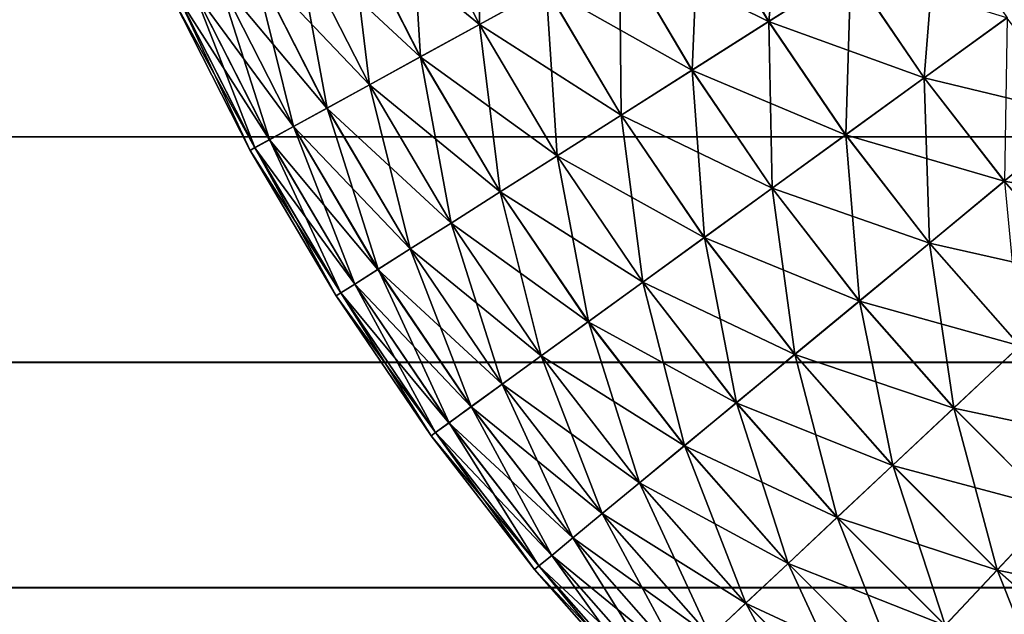
# Model space of a CAD drawing. Units: metres. Extents: x -5 to 5.5, y -1.9 to 3.
# Drawn here: x -2.3 to -2.2, y -1.2 to -1.1 of the extents above; entities that cross this region are included whole.
import ezdxf

# ---------------------------------------------------------------- set-up
doc = ezdxf.new("R2010")
doc.units = ezdxf.units.M

msp = doc.modelspace()

# ---------------------------------------------------------------- linework, layer by layer
at = {"layer": 'Curve'}
for points in [[(-2.233512, -1.126667, 0.198661), (-2.233444, -1.149617, 0.210085), (-2.242883, -1.131073, 0.210085)], [(-2.233512, -1.126667, 0.198661), (-2.224367, -1.144631, 0.198661), (-2.233444, -1.149617, 0.210085)], [(-2.191904, -1.126801, 0.171197), (-2.194003, -1.149235, 0.179123), (-2.203497, -1.133168, 0.179123)], [(-2.191904, -1.126801, 0.171197), (-2.182833, -1.142152, 0.171197), (-2.194003, -1.149235, 0.179123)], [(-2.251212, -1.134988, 0.397052), (-2.233461, -1.149626, 0.409438), (-2.242901, -1.131081, 0.409438)], [(-2.242883, -1.131073, 0.210085), (-2.241496, -1.154039, 0.222469), (-2.251197, -1.134981, 0.222469)], [(-2.242901, -1.131081, 0.409438), (-2.233461, -1.149626, 0.409438), (-2.224386, -1.144641, 0.420864)], [(-2.242883, -1.131073, 0.210085), (-2.233444, -1.149617, 0.210085), (-2.241496, -1.154039, 0.222469)], [(-2.214373, -1.139142, 0.43122), (-2.194025, -1.149248, 0.440406), (-2.203519, -1.13318, 0.440406)], [(-2.203497, -1.133168, 0.179123), (-2.204464, -1.155867, 0.188307), (-2.214353, -1.139131, 0.188307)], [(-2.203497, -1.133168, 0.179123), (-2.194003, -1.149235, 0.179123), (-2.204464, -1.155867, 0.188307)], [(-2.203519, -1.13318, 0.440406), (-2.194025, -1.149248, 0.440406), (-2.182856, -1.142166, 0.448334)], [(-2.258385, -1.13836, 0.383826), (-2.241511, -1.154047, 0.397052), (-2.251212, -1.134988, 0.397052)], [(-2.251197, -1.134981, 0.222469), (-2.248445, -1.157856, 0.235693), (-2.258372, -1.138354, 0.235693)], [(-2.251212, -1.134988, 0.397052), (-2.241511, -1.154047, 0.397052), (-2.233461, -1.149626, 0.409438)], [(-2.251197, -1.134981, 0.222469), (-2.241496, -1.154039, 0.222469), (-2.248445, -1.157856, 0.235693)], [(-2.171061, -1.134688, 0.164606), (-2.172817, -1.156904, 0.171197), (-2.182833, -1.142152, 0.171197)], [(-2.171061, -1.134688, 0.164606), (-2.161536, -1.148715, 0.164606), (-2.172817, -1.156904, 0.171197)], [(-2.26435, -1.141164, 0.369887), (-2.248457, -1.157863, 0.383826), (-2.258385, -1.13836, 0.383826)], [(-2.258372, -1.138354, 0.235693), (-2.254225, -1.16103, 0.249631), (-2.264339, -1.14116, 0.249631)], [(-2.258385, -1.13836, 0.383826), (-2.248457, -1.157863, 0.383826), (-2.241511, -1.154047, 0.397052)], [(-2.258372, -1.138354, 0.235693), (-2.248445, -1.157856, 0.235693), (-2.254225, -1.16103, 0.249631)], [(-2.224386, -1.144641, 0.420864), (-2.204483, -1.155879, 0.43122), (-2.214373, -1.139142, 0.43122)], [(-2.214353, -1.139131, 0.188307), (-2.214113, -1.161985, 0.198661), (-2.224367, -1.144631, 0.198661)], [(-2.214373, -1.139142, 0.43122), (-2.204483, -1.155879, 0.43122), (-2.194025, -1.149248, 0.440406)], [(-2.214353, -1.139131, 0.188307), (-2.204464, -1.155867, 0.188307), (-2.214113, -1.161985, 0.198661)], [(-2.26905, -1.143374, 0.355368), (-2.254235, -1.161036, 0.369887), (-2.26435, -1.141164, 0.369887)], [(-2.264339, -1.14116, 0.249631), (-2.258779, -1.163531, 0.264149), (-2.269042, -1.14337, 0.264149)], [(-2.26435, -1.141164, 0.369887), (-2.254235, -1.161036, 0.369887), (-2.248457, -1.157863, 0.383826)], [(-2.264339, -1.14116, 0.249631), (-2.254225, -1.16103, 0.249631), (-2.258779, -1.163531, 0.264149)], [(-2.272439, -1.144967, 0.340411), (-2.258786, -1.163536, 0.355368), (-2.26905, -1.143374, 0.355368)], [(-2.269042, -1.14337, 0.264149), (-2.262064, -1.165336, 0.279105), (-2.272434, -1.144965, 0.279105)], [(-2.26905, -1.143374, 0.355368), (-2.258786, -1.163536, 0.355368), (-2.254235, -1.161036, 0.369887)], [(-2.269042, -1.14337, 0.264149), (-2.258779, -1.163531, 0.264149), (-2.262064, -1.165336, 0.279105)], [(-2.194025, -1.149248, 0.440406), (-2.172838, -1.15692, 0.448334), (-2.182856, -1.142166, 0.448334)], [(-2.182833, -1.142152, 0.171197), (-2.18352, -1.164674, 0.179123), (-2.194003, -1.149235, 0.179123)], [(-2.182833, -1.142152, 0.171197), (-2.172817, -1.156904, 0.171197), (-2.18352, -1.164674, 0.179123)], [(-2.182856, -1.142166, 0.448334), (-2.172838, -1.15692, 0.448334), (-2.161559, -1.148732, 0.454928)], [(-2.233461, -1.149626, 0.409438), (-2.214131, -1.161997, 0.420864), (-2.224386, -1.144641, 0.420864)], [(-2.224367, -1.144631, 0.198661), (-2.222859, -1.167531, 0.210085), (-2.233444, -1.149617, 0.210085)], [(-2.224386, -1.144641, 0.420864), (-2.214131, -1.161997, 0.420864), (-2.204483, -1.155879, 0.43122)], [(-2.224367, -1.144631, 0.198661), (-2.214113, -1.161985, 0.198661), (-2.222859, -1.167531, 0.210085)], [(-2.274482, -1.145928, 0.294357), (-2.264712, -1.166791, 0.309758), (-2.275168, -1.14625, 0.309758)], [(-2.275168, -1.14625, 0.309758), (-2.26405, -1.166427, 0.325159), (-2.274485, -1.145929, 0.325159)], [(-2.274485, -1.145929, 0.325159), (-2.262069, -1.165339, 0.340411), (-2.272439, -1.144967, 0.340411)], [(-2.274485, -1.145929, 0.325159), (-2.26405, -1.166427, 0.325159), (-2.262069, -1.165339, 0.340411)], [(-2.272434, -1.144965, 0.279105), (-2.264048, -1.166426, 0.294357), (-2.274482, -1.145928, 0.294357)], [(-2.274482, -1.145928, 0.294357), (-2.264048, -1.166426, 0.294357), (-2.264712, -1.166791, 0.309758)], [(-2.272439, -1.144967, 0.340411), (-2.262069, -1.165339, 0.340411), (-2.258786, -1.163536, 0.355368)], [(-2.272434, -1.144965, 0.279105), (-2.262064, -1.165336, 0.279105), (-2.264048, -1.166426, 0.294357)], [(-2.275168, -1.14625, 0.309758), (-2.264712, -1.166791, 0.309758), (-2.26405, -1.166427, 0.325159)], [(-2.172838, -1.15692, 0.448334), (-2.151171, -1.162135, 0.454928), (-2.161559, -1.148732, 0.454928)], [(-2.161536, -1.148715, 0.164606), (-2.161894, -1.170998, 0.171197), (-2.172817, -1.156904, 0.171197)], [(-2.241511, -1.154047, 0.397052), (-2.222875, -1.167541, 0.409438), (-2.233461, -1.149626, 0.409438)], [(-2.233444, -1.149617, 0.210085), (-2.230618, -1.17245, 0.222469), (-2.241496, -1.154039, 0.222469)], [(-2.233461, -1.149626, 0.409438), (-2.222875, -1.167541, 0.409438), (-2.214131, -1.161997, 0.420864)], [(-2.233444, -1.149617, 0.210085), (-2.222859, -1.167531, 0.210085), (-2.230618, -1.17245, 0.222469)], [(-2.204483, -1.155879, 0.43122), (-2.183541, -1.164688, 0.440406), (-2.194025, -1.149248, 0.440406)], [(-2.194003, -1.149235, 0.179123), (-2.193543, -1.17195, 0.188307), (-2.204464, -1.155867, 0.188307)], [(-2.194025, -1.149248, 0.440406), (-2.183541, -1.164688, 0.440406), (-2.172838, -1.15692, 0.448334)], [(-2.194003, -1.149235, 0.179123), (-2.18352, -1.164674, 0.179123), (-2.193543, -1.17195, 0.188307)], [(-2.248457, -1.157863, 0.383826), (-2.230632, -1.172459, 0.397052), (-2.241511, -1.154047, 0.397052)], [(-2.241496, -1.154039, 0.222469), (-2.237313, -1.176695, 0.235693), (-2.248445, -1.157856, 0.235693)], [(-2.241511, -1.154047, 0.397052), (-2.230632, -1.172459, 0.397052), (-2.222875, -1.167541, 0.409438)], [(-2.241496, -1.154039, 0.222469), (-2.230618, -1.17245, 0.222469), (-2.237313, -1.176695, 0.235693)], [(-2.214131, -1.161997, 0.420864), (-2.193563, -1.171963, 0.43122), (-2.204483, -1.155879, 0.43122)], [(-2.204464, -1.155867, 0.188307), (-2.20279, -1.178662, 0.198661), (-2.214113, -1.161985, 0.198661)], [(-2.204483, -1.155879, 0.43122), (-2.193563, -1.171963, 0.43122), (-2.183541, -1.164688, 0.440406)], [(-2.204464, -1.155867, 0.188307), (-2.193543, -1.17195, 0.188307), (-2.20279, -1.178662, 0.198661)], [(-2.172817, -1.156904, 0.171197), (-2.172089, -1.179424, 0.179123), (-2.18352, -1.164674, 0.179123)], [(-2.172817, -1.156904, 0.171197), (-2.161894, -1.170998, 0.171197), (-2.172089, -1.179424, 0.179123)], [(-2.254235, -1.161036, 0.369887), (-2.237325, -1.176703, 0.383826), (-2.248457, -1.157863, 0.383826)], [(-2.248445, -1.157856, 0.235693), (-2.242882, -1.180226, 0.249631), (-2.254225, -1.16103, 0.249631)], [(-2.248457, -1.157863, 0.383826), (-2.237325, -1.176703, 0.383826), (-2.230632, -1.172459, 0.397052)], [(-2.248445, -1.157856, 0.235693), (-2.237313, -1.176695, 0.235693), (-2.242882, -1.180226, 0.249631)], [(-2.183541, -1.164688, 0.440406), (-2.161915, -1.171015, 0.448334), (-2.172838, -1.15692, 0.448334)], [(-2.172838, -1.15692, 0.448334), (-2.161915, -1.171015, 0.448334), (-2.151171, -1.162135, 0.454928)], [(-2.258786, -1.163536, 0.355368), (-2.242892, -1.180233, 0.369887), (-2.254235, -1.161036, 0.369887)], [(-2.254225, -1.16103, 0.249631), (-2.24727, -1.183009, 0.264149), (-2.258779, -1.163531, 0.264149)], [(-2.254235, -1.161036, 0.369887), (-2.242892, -1.180233, 0.369887), (-2.237325, -1.176703, 0.383826)], [(-2.254225, -1.16103, 0.249631), (-2.242882, -1.180226, 0.249631), (-2.24727, -1.183009, 0.264149)], [(-2.222875, -1.167541, 0.409438), (-2.202807, -1.178674, 0.420864), (-2.214131, -1.161997, 0.420864)], [(-2.214113, -1.161985, 0.198661), (-2.211171, -1.184745, 0.210085), (-2.222859, -1.167531, 0.210085)], [(-2.214131, -1.161997, 0.420864), (-2.202807, -1.178674, 0.420864), (-2.193563, -1.171963, 0.43122)], [(-2.214113, -1.161985, 0.198661), (-2.20279, -1.178662, 0.198661), (-2.211171, -1.184745, 0.210085)], [(-2.161915, -1.171015, 0.448334), (-2.139963, -1.17486, 0.454928), (-2.151171, -1.162135, 0.454928)], [(-2.262069, -1.165339, 0.340411), (-2.247278, -1.183013, 0.355368), (-2.258786, -1.163536, 0.355368)], [(-2.258779, -1.163531, 0.264149), (-2.250436, -1.185016, 0.279105), (-2.262064, -1.165336, 0.279105)], [(-2.258786, -1.163536, 0.355368), (-2.247278, -1.183013, 0.355368), (-2.242892, -1.180233, 0.369887)], [(-2.258779, -1.163531, 0.264149), (-2.24727, -1.183009, 0.264149), (-2.250436, -1.185016, 0.279105)], [(-2.193563, -1.171963, 0.43122), (-2.172108, -1.17944, 0.440406), (-2.183541, -1.164688, 0.440406)], [(-2.18352, -1.164674, 0.179123), (-2.181635, -1.187315, 0.188307), (-2.193543, -1.17195, 0.188307)], [(-2.183541, -1.164688, 0.440406), (-2.172108, -1.17944, 0.440406), (-2.161915, -1.171015, 0.448334)], [(-2.18352, -1.164674, 0.179123), (-2.172089, -1.179424, 0.179123), (-2.181635, -1.187315, 0.188307)], [(-2.26405, -1.166427, 0.325159), (-2.250441, -1.185019, 0.340411), (-2.262069, -1.165339, 0.340411)], [(-2.262064, -1.165336, 0.279105), (-2.252348, -1.186228, 0.294357), (-2.264048, -1.166426, 0.294357)], [(-2.262069, -1.165339, 0.340411), (-2.250441, -1.185019, 0.340411), (-2.247278, -1.183013, 0.355368)], [(-2.262064, -1.165336, 0.279105), (-2.250436, -1.185016, 0.279105), (-2.252348, -1.186228, 0.294357)], [(-2.264048, -1.166426, 0.294357), (-2.252988, -1.186634, 0.309758), (-2.264712, -1.166791, 0.309758)], [(-2.264712, -1.166791, 0.309758), (-2.25235, -1.18623, 0.325159), (-2.26405, -1.166427, 0.325159)], [(-2.264712, -1.166791, 0.309758), (-2.252988, -1.186634, 0.309758), (-2.25235, -1.18623, 0.325159)], [(-2.26405, -1.166427, 0.325159), (-2.25235, -1.18623, 0.325159), (-2.250441, -1.185019, 0.340411)], [(-2.264048, -1.166426, 0.294357), (-2.252348, -1.186228, 0.294357), (-2.252988, -1.186634, 0.309758)], [(-2.230632, -1.172459, 0.397052), (-2.211186, -1.184757, 0.409438), (-2.222875, -1.167541, 0.409438)], [(-2.222859, -1.167531, 0.210085), (-2.218605, -1.190142, 0.222469), (-2.230618, -1.17245, 0.222469)], [(-2.222875, -1.167541, 0.409438), (-2.211186, -1.184757, 0.409438), (-2.202807, -1.178674, 0.420864)], [(-2.222859, -1.167531, 0.210085), (-2.211171, -1.184745, 0.210085), (-2.218605, -1.190142, 0.222469)], [(-2.172108, -1.17944, 0.440406), (-2.150127, -1.184396, 0.448334), (-2.161915, -1.171015, 0.448334)], [(-2.161894, -1.170998, 0.171197), (-2.159754, -1.193428, 0.179123), (-2.172089, -1.179424, 0.179123)], [(-2.161915, -1.171015, 0.448334), (-2.150127, -1.184396, 0.448334), (-2.139963, -1.17486, 0.454928)], [(-2.237325, -1.176703, 0.383826), (-2.218618, -1.190152, 0.397052), (-2.230632, -1.172459, 0.397052)], [(-2.230618, -1.17245, 0.222469), (-2.225021, -1.194799, 0.235693), (-2.237313, -1.176695, 0.235693)], [(-2.230632, -1.172459, 0.397052), (-2.218618, -1.190152, 0.397052), (-2.211186, -1.184757, 0.409438)], [(-2.230618, -1.17245, 0.222469), (-2.218605, -1.190142, 0.222469), (-2.225021, -1.194799, 0.235693)], [(-2.202807, -1.178674, 0.420864), (-2.181653, -1.18733, 0.43122), (-2.193563, -1.171963, 0.43122)], [(-2.193543, -1.17195, 0.188307), (-2.190442, -1.194594, 0.198661), (-2.20279, -1.178662, 0.198661)], [(-2.193563, -1.171963, 0.43122), (-2.181653, -1.18733, 0.43122), (-2.172108, -1.17944, 0.440406)], [(-2.193543, -1.17195, 0.188307), (-2.181635, -1.187315, 0.188307), (-2.190442, -1.194594, 0.198661)], [(-2.242892, -1.180233, 0.369887), (-2.225032, -1.194808, 0.383826), (-2.237325, -1.176703, 0.383826)], [(-2.237313, -1.176695, 0.235693), (-2.230357, -1.198673, 0.249631), (-2.242882, -1.180226, 0.249631)], [(-2.237325, -1.176703, 0.383826), (-2.225032, -1.194808, 0.383826), (-2.218618, -1.190152, 0.397052)], [(-2.237313, -1.176695, 0.235693), (-2.225021, -1.194799, 0.235693), (-2.230357, -1.198673, 0.249631)], [(-2.211186, -1.184757, 0.409438), (-2.190459, -1.194608, 0.420864), (-2.202807, -1.178674, 0.420864)], [(-2.20279, -1.178662, 0.198661), (-2.198424, -1.201192, 0.210085), (-2.211171, -1.184745, 0.210085)], [(-2.202807, -1.178674, 0.420864), (-2.190459, -1.194608, 0.420864), (-2.181653, -1.18733, 0.43122)], [(-2.20279, -1.178662, 0.198661), (-2.190442, -1.194594, 0.198661), (-2.198424, -1.201192, 0.210085)], [(-2.181653, -1.18733, 0.43122), (-2.159772, -1.193445, 0.440406), (-2.172108, -1.17944, 0.440406)], [(-2.172089, -1.179424, 0.179123), (-2.168786, -1.201902, 0.188307), (-2.181635, -1.187315, 0.188307)], [(-2.172108, -1.17944, 0.440406), (-2.159772, -1.193445, 0.440406), (-2.150127, -1.184396, 0.448334)], [(-2.172089, -1.179424, 0.179123), (-2.159754, -1.193428, 0.179123), (-2.168786, -1.201902, 0.188307)], [(-2.247278, -1.183013, 0.355368), (-2.230366, -1.19868, 0.369887), (-2.242892, -1.180233, 0.369887)], [(-2.242882, -1.180226, 0.249631), (-2.234562, -1.201725, 0.264149), (-2.24727, -1.183009, 0.264149)], [(-2.242892, -1.180233, 0.369887), (-2.230366, -1.19868, 0.369887), (-2.225032, -1.194808, 0.383826)], [(-2.242882, -1.180226, 0.249631), (-2.230357, -1.198673, 0.249631), (-2.234562, -1.201725, 0.264149)], [(-2.250441, -1.185019, 0.340411), (-2.234569, -1.20173, 0.355368), (-2.247278, -1.183013, 0.355368)], [(-2.24727, -1.183009, 0.264149), (-2.237595, -1.203927, 0.279105), (-2.250436, -1.185016, 0.279105)], [(-2.247278, -1.183013, 0.355368), (-2.234569, -1.20173, 0.355368), (-2.230366, -1.19868, 0.369887)], [(-2.24727, -1.183009, 0.264149), (-2.234562, -1.201725, 0.264149), (-2.237595, -1.203927, 0.279105)], [(-2.25235, -1.18623, 0.325159), (-2.2376, -1.20393, 0.340411), (-2.250441, -1.185019, 0.340411)], [(-2.250436, -1.185016, 0.279105), (-2.239427, -1.205257, 0.294357), (-2.252348, -1.186228, 0.294357)], [(-2.250441, -1.185019, 0.340411), (-2.2376, -1.20393, 0.340411), (-2.234569, -1.20173, 0.355368)], [(-2.250436, -1.185016, 0.279105), (-2.237595, -1.203927, 0.279105), (-2.239427, -1.205257, 0.294357)], [(-2.218618, -1.190152, 0.397052), (-2.198439, -1.201204, 0.409438), (-2.211186, -1.184757, 0.409438)], [(-2.211171, -1.184745, 0.210085), (-2.205505, -1.207044, 0.222469), (-2.218605, -1.190142, 0.222469)], [(-2.211186, -1.184757, 0.409438), (-2.198439, -1.201204, 0.409438), (-2.190459, -1.194608, 0.420864)], [(-2.211171, -1.184745, 0.210085), (-2.198424, -1.201192, 0.210085), (-2.205505, -1.207044, 0.222469)], [(-2.252348, -1.186228, 0.294357), (-2.240041, -1.205702, 0.309758), (-2.252988, -1.186634, 0.309758)], [(-2.252988, -1.186634, 0.309758), (-2.239429, -1.205259, 0.325159), (-2.25235, -1.18623, 0.325159)], [(-2.25235, -1.18623, 0.325159), (-2.239429, -1.205259, 0.325159), (-2.2376, -1.20393, 0.340411)], [(-2.252348, -1.186228, 0.294357), (-2.239427, -1.205257, 0.294357), (-2.240041, -1.205702, 0.309758)], [(-2.252988, -1.186634, 0.309758), (-2.240041, -1.205702, 0.309758), (-2.239429, -1.205259, 0.325159)], [(-2.190459, -1.194608, 0.420864), (-2.168803, -1.201918, 0.43122), (-2.181653, -1.18733, 0.43122)], [(-2.181635, -1.187315, 0.188307), (-2.177119, -1.20972, 0.198661), (-2.190442, -1.194594, 0.198661)], [(-2.181653, -1.18733, 0.43122), (-2.168803, -1.201918, 0.43122), (-2.159772, -1.193445, 0.440406)], [(-2.181635, -1.187315, 0.188307), (-2.168786, -1.201902, 0.188307), (-2.177119, -1.20972, 0.198661)], [(-2.225032, -1.194808, 0.383826), (-2.205518, -1.207055, 0.397052), (-2.218618, -1.190152, 0.397052)], [(-2.218605, -1.190142, 0.222469), (-2.211616, -1.212096, 0.235693), (-2.225021, -1.194799, 0.235693)], [(-2.218618, -1.190152, 0.397052), (-2.205518, -1.207055, 0.397052), (-2.198439, -1.201204, 0.409438)], [(-2.218605, -1.190142, 0.222469), (-2.205505, -1.207044, 0.222469), (-2.211616, -1.212096, 0.235693)], [(-2.168803, -1.201918, 0.43122), (-2.146581, -1.206648, 0.440406), (-2.159772, -1.193445, 0.440406)], [(-2.159754, -1.193428, 0.179123), (-2.155046, -1.215654, 0.188307), (-2.168786, -1.201902, 0.188307)], [(-2.230366, -1.19868, 0.369887), (-2.211627, -1.212105, 0.383826), (-2.225032, -1.194808, 0.383826)], [(-2.225021, -1.194799, 0.235693), (-2.216699, -1.216297, 0.249631), (-2.230357, -1.198673, 0.249631)], [(-2.225032, -1.194808, 0.383826), (-2.211627, -1.212105, 0.383826), (-2.205518, -1.207055, 0.397052)], [(-2.225021, -1.194799, 0.235693), (-2.211616, -1.212096, 0.235693), (-2.216699, -1.216297, 0.249631)], [(-2.198439, -1.201204, 0.409438), (-2.177134, -1.209735, 0.420864), (-2.190459, -1.194608, 0.420864)], [(-2.190442, -1.194594, 0.198661), (-2.184671, -1.216806, 0.210085), (-2.198424, -1.201192, 0.210085)], [(-2.190459, -1.194608, 0.420864), (-2.177134, -1.209735, 0.420864), (-2.168803, -1.201918, 0.43122)], [(-2.190442, -1.194594, 0.198661), (-2.177119, -1.20972, 0.198661), (-2.184671, -1.216806, 0.210085)], [(-2.234569, -1.20173, 0.355368), (-2.216707, -1.216304, 0.369887), (-2.230366, -1.19868, 0.369887)], [(-2.230357, -1.198673, 0.249631), (-2.220703, -1.219607, 0.264149), (-2.234562, -1.201725, 0.264149)], [(-2.230366, -1.19868, 0.369887), (-2.216707, -1.216304, 0.369887), (-2.211627, -1.212105, 0.383826)], [(-2.230357, -1.198673, 0.249631), (-2.216699, -1.216297, 0.249631), (-2.220703, -1.219607, 0.264149)], [(-2.198424, -1.201192, 0.210085), (-2.19137, -1.223092, 0.222469), (-2.205505, -1.207044, 0.222469)], [(-2.198424, -1.201192, 0.210085), (-2.184671, -1.216806, 0.210085), (-2.19137, -1.223092, 0.222469)], [(-2.2376, -1.20393, 0.340411), (-2.22071, -1.219612, 0.355368), (-2.234569, -1.20173, 0.355368)], [(-2.234562, -1.201725, 0.264149), (-2.223592, -1.221995, 0.279105), (-2.237595, -1.203927, 0.279105)], [(-2.234569, -1.20173, 0.355368), (-2.22071, -1.219612, 0.355368), (-2.216707, -1.216304, 0.369887)], [(-2.234562, -1.201725, 0.264149), (-2.220703, -1.219607, 0.264149), (-2.223592, -1.221995, 0.279105)], [(-2.205518, -1.207055, 0.397052), (-2.184685, -1.216819, 0.409438), (-2.198439, -1.201204, 0.409438)], [(-2.198439, -1.201204, 0.409438), (-2.184685, -1.216819, 0.409438), (-2.177134, -1.209735, 0.420864)], [(-2.177134, -1.209735, 0.420864), (-2.155062, -1.215671, 0.43122), (-2.168803, -1.201918, 0.43122)], [(-2.168786, -1.201902, 0.188307), (-2.162871, -1.22398, 0.198661), (-2.177119, -1.20972, 0.198661)], [(-2.168803, -1.201918, 0.43122), (-2.155062, -1.215671, 0.43122), (-2.146581, -1.206648, 0.440406)], [(-2.168786, -1.201902, 0.188307), (-2.155046, -1.215654, 0.188307), (-2.162871, -1.22398, 0.198661)], [(-2.239429, -1.205259, 0.325159), (-2.223597, -1.221998, 0.340411), (-2.2376, -1.20393, 0.340411)], [(-2.237595, -1.203927, 0.279105), (-2.225337, -1.223437, 0.294357), (-2.239427, -1.205257, 0.294357)], [(-2.2376, -1.20393, 0.340411), (-2.223597, -1.221998, 0.340411), (-2.22071, -1.219612, 0.355368)], [(-2.237595, -1.203927, 0.279105), (-2.223592, -1.221995, 0.279105), (-2.225337, -1.223437, 0.294357)], [(-2.239427, -1.205257, 0.294357), (-2.225922, -1.22392, 0.309758), (-2.240041, -1.205702, 0.309758)], [(-2.240041, -1.205702, 0.309758), (-2.225339, -1.223439, 0.325159), (-2.239429, -1.205259, 0.325159)], [(-2.240041, -1.205702, 0.309758), (-2.225922, -1.22392, 0.309758), (-2.225339, -1.223439, 0.325159)], [(-2.239429, -1.205259, 0.325159), (-2.225339, -1.223439, 0.325159), (-2.223597, -1.221998, 0.340411)], [(-2.239427, -1.205257, 0.294357), (-2.225337, -1.223437, 0.294357), (-2.225922, -1.22392, 0.309758)], [(-2.211627, -1.212105, 0.383826), (-2.191382, -1.223103, 0.397052), (-2.205518, -1.207055, 0.397052)], [(-2.205505, -1.207044, 0.222469), (-2.197152, -1.228516, 0.235693), (-2.211616, -1.212096, 0.235693)], [(-2.205518, -1.207055, 0.397052), (-2.191382, -1.223103, 0.397052), (-2.184685, -1.216819, 0.409438)], [(-2.205505, -1.207044, 0.222469), (-2.19137, -1.223092, 0.222469), (-2.197152, -1.228516, 0.235693)], [(-2.184685, -1.216819, 0.409438), (-2.162886, -1.223995, 0.420864), (-2.177134, -1.209735, 0.420864)], [(-2.177119, -1.20972, 0.198661), (-2.169964, -1.231526, 0.210085), (-2.184671, -1.216806, 0.210085)], [(-2.177134, -1.209735, 0.420864), (-2.162886, -1.223995, 0.420864), (-2.155062, -1.215671, 0.43122)], [(-2.177119, -1.20972, 0.198661), (-2.162871, -1.22398, 0.198661), (-2.169964, -1.231526, 0.210085)], [(-2.216707, -1.216304, 0.369887), (-2.197162, -1.228526, 0.383826), (-2.211627, -1.212105, 0.383826)], [(-2.211616, -1.212096, 0.235693), (-2.201961, -1.233028, 0.249631), (-2.216699, -1.216297, 0.249631)], [(-2.211627, -1.212105, 0.383826), (-2.197162, -1.228526, 0.383826), (-2.191382, -1.223103, 0.397052)], [(-2.211616, -1.212096, 0.235693), (-2.197152, -1.228516, 0.235693), (-2.201961, -1.233028, 0.249631)], [(-2.162886, -1.223995, 0.420864), (-2.140485, -1.228535, 0.43122), (-2.155062, -1.215671, 0.43122)], [(-2.155046, -1.215654, 0.188307), (-2.147757, -1.237317, 0.198661), (-2.162871, -1.22398, 0.198661)], [(-2.22071, -1.219612, 0.355368), (-2.201969, -1.233036, 0.369887), (-2.216707, -1.216304, 0.369887)], [(-2.216699, -1.216297, 0.249631), (-2.20575, -1.236583, 0.264149), (-2.220703, -1.219607, 0.264149)], [(-2.216707, -1.216304, 0.369887), (-2.201969, -1.233036, 0.369887), (-2.197162, -1.228526, 0.383826)], [(-2.216699, -1.216297, 0.249631), (-2.201961, -1.233028, 0.249631), (-2.20575, -1.236583, 0.264149)], [(-2.191382, -1.223103, 0.397052), (-2.169977, -1.23154, 0.409438), (-2.184685, -1.216819, 0.409438)], [(-2.184671, -1.216806, 0.210085), (-2.176255, -1.23822, 0.222469), (-2.19137, -1.223092, 0.222469)], [(-2.184685, -1.216819, 0.409438), (-2.169977, -1.23154, 0.409438), (-2.162886, -1.223995, 0.420864)], [(-2.184671, -1.216806, 0.210085), (-2.169964, -1.231526, 0.210085), (-2.176255, -1.23822, 0.222469)], [(-2.223597, -1.221998, 0.340411), (-2.205756, -1.236589, 0.355368), (-2.22071, -1.219612, 0.355368)], [(-2.220703, -1.219607, 0.264149), (-2.208483, -1.239148, 0.279105), (-2.223592, -1.221995, 0.279105)], [(-2.22071, -1.219612, 0.355368), (-2.205756, -1.236589, 0.355368), (-2.201969, -1.233036, 0.369887)], [(-2.220703, -1.219607, 0.264149), (-2.20575, -1.236583, 0.264149), (-2.208483, -1.239148, 0.279105)], [(-2.225339, -1.223439, 0.325159), (-2.208488, -1.239152, 0.340411), (-2.223597, -1.221998, 0.340411)], [(-2.223592, -1.221995, 0.279105), (-2.210134, -1.240697, 0.294357), (-2.225337, -1.223437, 0.294357)], [(-2.223597, -1.221998, 0.340411), (-2.208488, -1.239152, 0.340411), (-2.205756, -1.236589, 0.355368)], [(-2.223592, -1.221995, 0.279105), (-2.208483, -1.239148, 0.279105), (-2.210134, -1.240697, 0.294357)], [(-2.225337, -1.223437, 0.294357), (-2.210687, -1.241215, 0.309758), (-2.225922, -1.22392, 0.309758)], [(-2.225922, -1.22392, 0.309758), (-2.210136, -1.240699, 0.325159), (-2.225339, -1.223439, 0.325159)], [(-2.225922, -1.22392, 0.309758), (-2.210687, -1.241215, 0.309758), (-2.210136, -1.240699, 0.325159)], [(-2.225339, -1.223439, 0.325159), (-2.210136, -1.240699, 0.325159), (-2.208488, -1.239152, 0.340411)], [(-2.225337, -1.223437, 0.294357), (-2.210134, -1.240697, 0.294357), (-2.210687, -1.241215, 0.309758)], [(-2.197162, -1.228526, 0.383826), (-2.176267, -1.238232, 0.397052), (-2.191382, -1.223103, 0.397052)], [(-2.19137, -1.223092, 0.222469), (-2.181685, -1.243997, 0.235693), (-2.197152, -1.228516, 0.235693)], [(-2.191382, -1.223103, 0.397052), (-2.176267, -1.238232, 0.397052), (-2.169977, -1.23154, 0.409438)], [(-2.19137, -1.223092, 0.222469), (-2.176255, -1.23822, 0.222469), (-2.181685, -1.243997, 0.235693)], [(-2.169977, -1.23154, 0.409438), (-2.147771, -1.237334, 0.420864), (-2.162886, -1.223995, 0.420864)], [(-2.162871, -1.22398, 0.198661), (-2.154362, -1.245293, 0.210085), (-2.169964, -1.231526, 0.210085)], [(-2.162886, -1.223995, 0.420864), (-2.147771, -1.237334, 0.420864), (-2.140485, -1.228535, 0.43122)], [(-2.162871, -1.22398, 0.198661), (-2.147757, -1.237317, 0.198661), (-2.154362, -1.245293, 0.210085)], [(-2.201969, -1.233036, 0.369887), (-2.181695, -1.244007, 0.383826), (-2.197162, -1.228526, 0.383826)], [(-2.197152, -1.228516, 0.235693), (-2.186201, -1.248801, 0.249631), (-2.201961, -1.233028, 0.249631)], [(-2.197162, -1.228526, 0.383826), (-2.181695, -1.244007, 0.383826), (-2.176267, -1.238232, 0.397052)], [(-2.197152, -1.228516, 0.235693), (-2.181685, -1.243997, 0.235693), (-2.186201, -1.248801, 0.249631)]]:
    msp.add_3dface(points, dxfattribs=at)
at = {"layer": 'Curve.5'}
for points in [[(-0.951833, -1.135395, -0.40635), (-0.951833, -1.16494, -0.415316), (-2.301685, -1.16494, -0.415316), (-2.301685, -1.135395, -0.40635)], [(-0.951833, -1.16497, -0.106358), (-0.951833, -1.135423, -0.115318), (-2.301685, -1.135423, -0.115318), (-2.301685, -1.16497, -0.106358)], [(-0.951833, -1.16494, -0.415316), (-0.951833, -1.195666, -0.418345), (-2.301685, -1.195666, -0.418345), (-2.301685, -1.16494, -0.415316)], [(-0.951833, -1.195696, -0.103335), (-0.951833, -1.16497, -0.106358), (-2.301685, -1.16497, -0.106358), (-2.301685, -1.195696, -0.103335)], [(-0.951833, -1.195666, -0.418345), (-0.951833, -1.226393, -0.415322), (-2.301685, -1.226393, -0.415322), (-2.301685, -1.195666, -0.418345)], [(-0.951833, -1.226423, -0.106364), (-0.951833, -1.195696, -0.103335), (-2.301685, -1.195696, -0.103335), (-2.301685, -1.226423, -0.106364)], [(-0.951833, -1.226393, -0.415322), (-0.951833, -1.25594, -0.406362), (-2.301685, -1.25594, -0.406362), (-2.301685, -1.226393, -0.415322)], [(-0.951833, -1.255968, -0.11533), (-0.951833, -1.226423, -0.106364), (-2.301685, -1.226423, -0.106364), (-2.301685, -1.255968, -0.11533)]]:
    msp.add_3dface(points, dxfattribs=at)

doc.saveas('drawing.dxf')
